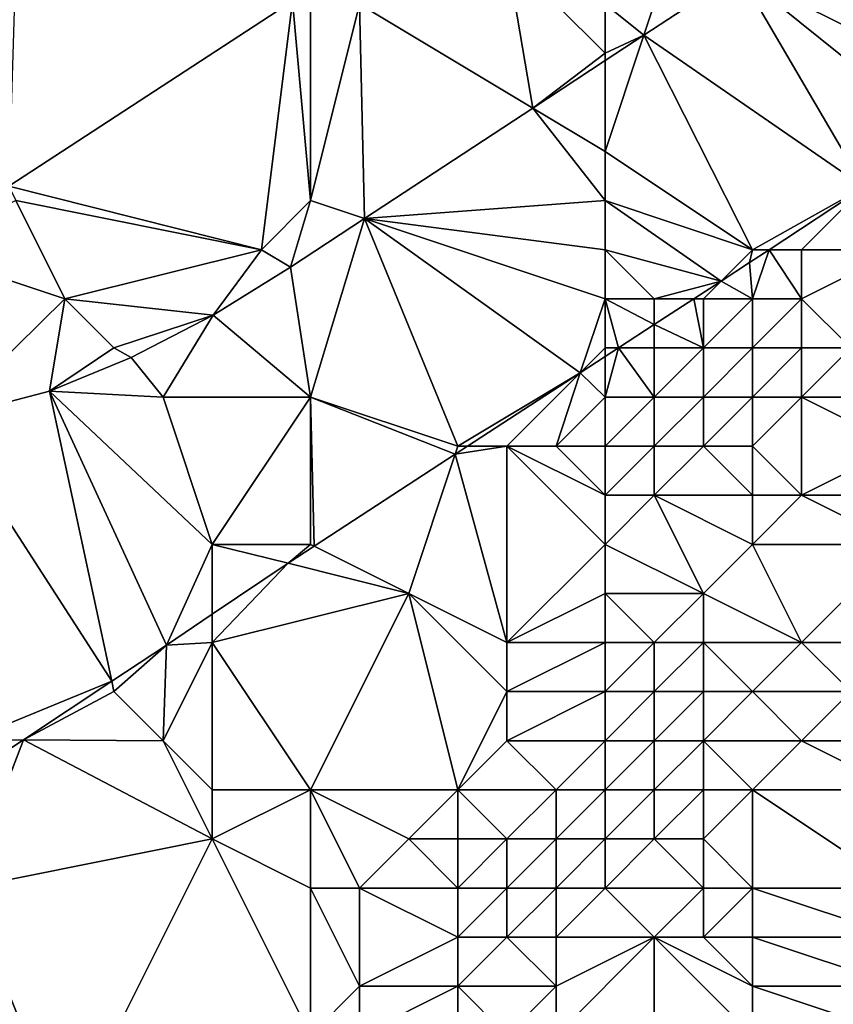
# Model space of a CAD drawing. Units: metres. Extents: x 69375 to 70000, y 346000 to 346500.
# Drawn here: x 69727 to 69744, y 346097 to 346117 of the extents above; entities that cross this region are included whole.
import ezdxf

# ---------------------------------------------------------------- set-up
doc = ezdxf.new("R2010")
doc.units = ezdxf.units.M
doc.layers.add('Terrain', color=15, linetype='Continuous')

msp = doc.modelspace()

# ---------------------------------------------------------------- linework, layer by layer
at = {"layer": 'Terrain'}
for points in [[(69727, 346118, 269), (69726.858, 346113.294, 268.53), (69732.635, 346117.061, 268.533), (69727, 346118, 269)], [(69737, 346118, 268.42), (69734, 346117, 268.4), (69737.527, 346114.884, 268.234), (69737, 346118, 268.42)], [(69737, 346118, 268.42), (69737.527, 346114.884, 268.234), (69739, 346116, 267.99), (69737, 346118, 268.42)], [(69737, 346118, 268.42), (69739, 346116, 267.99), (69739, 346117, 268.21), (69737, 346118, 268.42)], [(69740, 346117, 268.02), (69739.79, 346116.37, 268.227), (69741.722, 346117.639, 268.221), (69740, 346117, 268.02)], [(69744.274, 346113.274, 268.294), (69741.722, 346117.639, 268.221), (69739.79, 346116.37, 268.227), (69744.274, 346113.274, 268.294)], [(69745, 346117, 268.04), (69741.722, 346117.639, 268.221), (69745, 346116, 268.07), (69745, 346117, 268.04)], [(69745, 346116, 268.07), (69741.722, 346117.639, 268.221), (69745, 346115, 268.05), (69745, 346116, 268.07)], [(69745, 346115, 268.05), (69741.722, 346117.639, 268.221), (69744.274, 346113.274, 268.294), (69745, 346115, 268.05)], [(69732, 346112, 268.09), (69732.635, 346117.061, 268.533), (69726.858, 346113.294, 268.53), (69732, 346112, 268.09)], [(69733, 346113, 268.19), (69732.635, 346117.061, 268.533), (69732, 346112, 268.09), (69733, 346113, 268.19)], [(69733, 346117, 268.57), (69732.635, 346117.061, 268.533), (69733, 346113, 268.19), (69733, 346117, 268.57)], [(69733, 346117, 268.57), (69733, 346113, 268.19), (69734, 346117, 268.4), (69733, 346117, 268.57)], [(69734, 346117, 268.4), (69733, 346113, 268.19), (69734.099, 346112.634, 268.245), (69734, 346117, 268.4)], [(69734, 346117, 268.4), (69734.099, 346112.634, 268.245), (69737.527, 346114.884, 268.234), (69734, 346117, 268.4)], [(69739, 346117, 268.21), (69739, 346116, 267.99), (69739.79, 346116.37, 268.227), (69739, 346117, 268.21)], [(69739, 346117, 268.21), (69739.79, 346116.37, 268.227), (69740, 346117, 268.02), (69739, 346117, 268.21)], [(69739, 346116, 267.99), (69739, 346115.851, 268.229), (69739.79, 346116.37, 268.227), (69739, 346116, 267.99)], [(69739, 346114, 268.04), (69739.79, 346116.37, 268.227), (69739, 346115.851, 268.229), (69739, 346114, 268.04)], [(69739, 346114, 268.04), (69742, 346112, 268.07), (69739.79, 346116.37, 268.227), (69739, 346114, 268.04)], [(69744.274, 346113.274, 268.294), (69739.79, 346116.37, 268.227), (69742, 346112, 268.07), (69744.274, 346113.274, 268.294)], [(69739, 346116, 267.99), (69737.527, 346114.884, 268.234), (69739, 346115.851, 268.229), (69739, 346116, 267.99)], [(69739, 346114, 268.04), (69739, 346115.851, 268.229), (69737.527, 346114.884, 268.234), (69739, 346114, 268.04)], [(69739, 346113, 268.07), (69737.527, 346114.884, 268.234), (69734.099, 346112.634, 268.245), (69739, 346113, 268.07)], [(69739, 346114, 268.04), (69737.527, 346114.884, 268.234), (69739, 346113, 268.07), (69739, 346114, 268.04)], [(69739, 346114, 268.04), (69739, 346113, 268.07), (69742, 346112, 268.07), (69739, 346114, 268.04)], [(69727, 346113, 268.51), (69732, 346112, 268.09), (69726.858, 346113.294, 268.53), (69727, 346113, 268.51)], [(69744.274, 346113.274, 268.294), (69742, 346112, 268.07), (69742.337, 346112, 268.302), (69744.274, 346113.274, 268.294)], [(69744.274, 346113.274, 268.294), (69742.337, 346112, 268.302), (69743, 346112, 268.05), (69744.274, 346113.274, 268.294)], [(69745, 346112, 268.33), (69744.274, 346113.274, 268.294), (69743, 346112, 268.05), (69745, 346112, 268.33)], [(69727, 346113, 268.51), (69725, 346112, 268.67), (69728, 346111, 268.32), (69727, 346113, 268.51)], [(69727, 346113, 268.51), (69728, 346111, 268.32), (69732, 346112, 268.09), (69727, 346113, 268.51)], [(69733, 346113, 268.19), (69732, 346112, 268.09), (69732.592, 346111.644, 268.25), (69733, 346113, 268.19)], [(69733, 346113, 268.19), (69732.592, 346111.644, 268.25), (69734.099, 346112.634, 268.245), (69733, 346113, 268.19)], [(69739, 346113, 268.07), (69734.099, 346112.634, 268.245), (69739, 346112, 268.09), (69739, 346113, 268.07)], [(69739, 346113, 268.07), (69739, 346112, 268.09), (69741.363, 346111.363, 268.306), (69739, 346113, 268.07)], [(69739, 346113, 268.07), (69741.363, 346111.363, 268.306), (69742, 346112, 268.07), (69739, 346113, 268.07)], [(69734.099, 346112.634, 268.245), (69732.592, 346111.644, 268.25), (69733, 346109, 268.04), (69734.099, 346112.634, 268.245)], [(69734.099, 346112.634, 268.245), (69733, 346109, 268.04), (69736, 346108, 268.11), (69734.099, 346112.634, 268.245)], [(69738.495, 346109.495, 268.316), (69739, 346111, 268.11), (69734.099, 346112.634, 268.245), (69738.495, 346109.495, 268.316)], [(69738.495, 346109.495, 268.316), (69734.099, 346112.634, 268.245), (69736, 346108, 268.11), (69738.495, 346109.495, 268.316)], [(69739, 346112, 268.09), (69734.099, 346112.634, 268.245), (69739, 346111, 268.11), (69739, 346112, 268.09)], [(69725, 346112, 268.67), (69725.507, 346108.552, 268.287), (69728, 346111, 268.32), (69725, 346112, 268.67)], [(69732, 346112, 268.09), (69728, 346111, 268.32), (69731.019, 346110.668, 268.264), (69732, 346112, 268.09)], [(69732, 346112, 268.09), (69731.019, 346110.668, 268.264), (69732.592, 346111.644, 268.25), (69732, 346112, 268.09)], [(69741.363, 346111.363, 268.306), (69739, 346112, 268.09), (69740, 346111, 268.1), (69741.363, 346111.363, 268.306)], [(69739, 346112, 268.09), (69739, 346111, 268.11), (69740, 346111, 268.1), (69739, 346112, 268.09)], [(69741.363, 346111.363, 268.306), (69741.937, 346111.737, 268.304), (69742, 346112, 268.07), (69741.363, 346111.363, 268.306)], [(69742.337, 346112, 268.302), (69741.937, 346111.737, 268.304), (69742, 346111, 268), (69742.337, 346112, 268.302)], [(69742.337, 346112, 268.302), (69742, 346112, 268.07), (69741.937, 346111.737, 268.304), (69742.337, 346112, 268.302)], [(69742.337, 346112, 268.302), (69742, 346111, 268), (69743, 346111, 268.07), (69742.337, 346112, 268.302)], [(69742.337, 346112, 268.302), (69743, 346111, 268.07), (69743, 346112, 268.05), (69742.337, 346112, 268.302)], [(69745, 346112, 268.33), (69743, 346112, 268.05), (69743, 346111, 268.07), (69745, 346112, 268.33)], [(69745, 346112, 268.33), (69743, 346111, 268.07), (69744, 346110, 268.59), (69745, 346112, 268.33)], [(69733, 346109, 268.04), (69732.592, 346111.644, 268.25), (69731.019, 346110.668, 268.264), (69733, 346109, 268.04)], [(69741.363, 346111.363, 268.306), (69742, 346111, 268), (69741.937, 346111.737, 268.304), (69741.363, 346111.363, 268.306)], [(69740.806, 346111, 268.308), (69741.363, 346111.363, 268.306), (69740, 346111, 268.1), (69740.806, 346111, 268.308)], [(69740.806, 346111, 268.308), (69741, 346111, 268.05), (69741.363, 346111.363, 268.306), (69740.806, 346111, 268.308)], [(69741.363, 346111.363, 268.306), (69741, 346111, 268.05), (69742, 346111, 268), (69741.363, 346111.363, 268.306)], [(69728, 346111, 268.32), (69725.507, 346108.552, 268.287), (69727.687, 346109.123, 268.279), (69728, 346111, 268.32)], [(69728, 346111, 268.32), (69727.687, 346109.123, 268.279), (69729, 346110, 268.17), (69728, 346111, 268.32)], [(69728, 346111, 268.32), (69729, 346110, 268.17), (69731.019, 346110.668, 268.264), (69728, 346111, 268.32)], [(69738.495, 346109.495, 268.316), (69739, 346110, 268.07), (69739, 346111, 268.11), (69738.495, 346109.495, 268.316)], [(69739.27, 346110, 268.313), (69740, 346110.475, 268.311), (69739, 346111, 268.11), (69739.27, 346110, 268.313)], [(69739.27, 346110, 268.313), (69739, 346111, 268.11), (69739, 346110, 268.07), (69739.27, 346110, 268.313)], [(69740, 346110.475, 268.311), (69740, 346111, 268.1), (69739, 346111, 268.11), (69740, 346110.475, 268.311)], [(69740, 346110.475, 268.311), (69741, 346110, 267.97), (69740.806, 346111, 268.308), (69740, 346110.475, 268.311)], [(69740, 346110.475, 268.311), (69740.806, 346111, 268.308), (69740, 346111, 268.1), (69740, 346110.475, 268.311)], [(69740.806, 346111, 268.308), (69741, 346110, 267.97), (69741, 346111, 268.05), (69740.806, 346111, 268.308)], [(69741, 346111, 268.05), (69741, 346110, 267.97), (69742, 346111, 268), (69741, 346111, 268.05)], [(69742, 346111, 268), (69741, 346110, 267.97), (69742, 346110, 267.93), (69742, 346111, 268)], [(69742, 346111, 268), (69742, 346110, 267.93), (69743, 346111, 268.07), (69742, 346111, 268)], [(69743, 346111, 268.07), (69742, 346110, 267.93), (69743, 346110, 268.12), (69743, 346111, 268.07)], [(69743, 346111, 268.07), (69743, 346110, 268.12), (69744, 346110, 268.59), (69743, 346111, 268.07)], [(69731.019, 346110.668, 268.264), (69729, 346110, 268.17), (69729.348, 346109.806, 268.256), (69731.019, 346110.668, 268.264)], [(69731.019, 346110.668, 268.264), (69729.348, 346109.806, 268.256), (69730, 346109, 268.04), (69731.019, 346110.668, 268.264)], [(69733, 346109, 268.04), (69731.019, 346110.668, 268.264), (69730, 346109, 268.04), (69733, 346109, 268.04)], [(69739.27, 346110, 268.313), (69740, 346110, 268.03), (69740, 346110.475, 268.311), (69739.27, 346110, 268.313)], [(69740, 346110.475, 268.311), (69740, 346110, 268.03), (69741, 346110, 267.97), (69740, 346110.475, 268.311)], [(69729.348, 346109.806, 268.256), (69729, 346110, 268.17), (69727.687, 346109.123, 268.279), (69729.348, 346109.806, 268.256)], [(69738.495, 346109.495, 268.316), (69739, 346109.824, 268.314), (69739, 346110, 268.07), (69738.495, 346109.495, 268.316)], [(69739, 346109.824, 268.314), (69739, 346109, 267.98), (69739.27, 346110, 268.313), (69739, 346109.824, 268.314)], [(69739, 346109.824, 268.314), (69739.27, 346110, 268.313), (69739, 346110, 268.07), (69739, 346109.824, 268.314)], [(69739.27, 346110, 268.313), (69739, 346109, 267.98), (69740, 346109, 267.9), (69739.27, 346110, 268.313)], [(69739.27, 346110, 268.313), (69740, 346109, 267.9), (69740, 346110, 268.03), (69739.27, 346110, 268.313)], [(69740, 346110, 268.03), (69740, 346109, 267.9), (69741, 346110, 267.97), (69740, 346110, 268.03)], [(69741, 346110, 267.97), (69740, 346109, 267.9), (69741, 346109, 267.9), (69741, 346110, 267.97)], [(69741, 346110, 267.97), (69741, 346109, 267.9), (69742, 346110, 267.93), (69741, 346110, 267.97)], [(69742, 346110, 267.93), (69741, 346109, 267.9), (69742, 346109, 268.03), (69742, 346110, 267.93)], [(69742, 346110, 267.93), (69742, 346109, 268.03), (69743, 346110, 268.12), (69742, 346110, 267.93)], [(69743, 346110, 268.12), (69742, 346109, 268.03), (69743, 346109, 268.4), (69743, 346110, 268.12)], [(69743, 346110, 268.12), (69743, 346109, 268.4), (69744, 346110, 268.59), (69743, 346110, 268.12)], [(69744, 346110, 268.59), (69743, 346109, 268.4), (69745, 346109, 269.52), (69744, 346110, 268.59)], [(69729.348, 346109.806, 268.256), (69727.687, 346109.123, 268.279), (69730, 346109, 268.04), (69729.348, 346109.806, 268.256)], [(69738.495, 346109.495, 268.316), (69739, 346109, 267.98), (69739, 346109.824, 268.314), (69738.495, 346109.495, 268.316)], [(69738.495, 346109.495, 268.316), (69736, 346108, 268.11), (69736.2, 346108, 268.324), (69738.495, 346109.495, 268.316)], [(69738.495, 346109.495, 268.316), (69736.2, 346108, 268.324), (69737, 346108, 268.08), (69738.495, 346109.495, 268.316)], [(69738.495, 346109.495, 268.316), (69737, 346108, 268.08), (69738, 346108, 267.99), (69738.495, 346109.495, 268.316)], [(69738.495, 346109.495, 268.316), (69738, 346108, 267.99), (69739, 346109, 267.98), (69738.495, 346109.495, 268.316)], [(69728.955, 346103.211, 268.352), (69727.687, 346109.123, 268.279), (69725.507, 346108.552, 268.287), (69728.955, 346103.211, 268.352)], [(69730, 346109, 268.04), (69727.687, 346109.123, 268.279), (69731, 346106, 268.07), (69730, 346109, 268.04)], [(69731, 346106, 268.07), (69727.687, 346109.123, 268.279), (69730.068, 346103.95, 268.336), (69731, 346106, 268.07)], [(69728.955, 346103.211, 268.352), (69730.068, 346103.95, 268.336), (69727.687, 346109.123, 268.279), (69728.955, 346103.211, 268.352)], [(69733, 346109, 268.04), (69730, 346109, 268.04), (69731, 346106, 268.07), (69733, 346109, 268.04)], [(69733, 346109, 268.04), (69731, 346106, 268.07), (69733, 346106, 268.12), (69733, 346109, 268.04)], [(69733, 346109, 268.04), (69733, 346106, 268.12), (69733.073, 346105.963, 268.334), (69733, 346109, 268.04)], [(69733, 346109, 268.04), (69733.073, 346105.963, 268.334), (69735.945, 346107.834, 268.324), (69733, 346109, 268.04)], [(69733, 346109, 268.04), (69735.945, 346107.834, 268.324), (69736, 346108, 268.11), (69733, 346109, 268.04)], [(69739, 346109, 267.98), (69738, 346108, 267.99), (69739, 346108, 267.91), (69739, 346109, 267.98)], [(69739, 346109, 267.98), (69739, 346108, 267.91), (69740, 346109, 267.9), (69739, 346109, 267.98)], [(69740, 346109, 267.9), (69739, 346108, 267.91), (69740, 346108, 267.87), (69740, 346109, 267.9)], [(69740, 346109, 267.9), (69740, 346108, 267.87), (69741, 346109, 267.9), (69740, 346109, 267.9)], [(69741, 346109, 267.9), (69740, 346108, 267.87), (69741, 346108, 268), (69741, 346109, 267.9)], [(69741, 346109, 267.9), (69741, 346108, 268), (69742, 346109, 268.03), (69741, 346109, 267.9)], [(69742, 346109, 268.03), (69741, 346108, 268), (69742, 346108, 268.25), (69742, 346109, 268.03)], [(69742, 346109, 268.03), (69742, 346108, 268.25), (69743, 346109, 268.4), (69742, 346109, 268.03)], [(69743, 346109, 268.4), (69742, 346108, 268.25), (69743, 346107, 268.69), (69743, 346109, 268.4)], [(69745, 346109, 269.52), (69743, 346109, 268.4), (69745, 346108, 269.99), (69745, 346109, 269.52)], [(69745, 346108, 269.99), (69743, 346109, 268.4), (69743, 346107, 268.69), (69745, 346108, 269.99)], [(69726, 346102, 268.2), (69728.955, 346103.211, 268.352), (69725.507, 346108.552, 268.287), (69726, 346102, 268.2)], [(69735, 346105, 267.9), (69735.945, 346107.834, 268.324), (69733.073, 346105.963, 268.334), (69735, 346105, 267.9)], [(69735, 346105, 267.9), (69737, 346104, 267.97), (69735.945, 346107.834, 268.324), (69735, 346105, 267.9)], [(69736, 346108, 268.11), (69735.945, 346107.834, 268.324), (69736.2, 346108, 268.324), (69736, 346108, 268.11)], [(69737, 346108, 268.08), (69736.2, 346108, 268.324), (69735.945, 346107.834, 268.324), (69737, 346108, 268.08)], [(69737, 346108, 268.08), (69735.945, 346107.834, 268.324), (69737, 346104, 267.97), (69737, 346108, 268.08)], [(69737, 346108, 268.08), (69737, 346104, 267.97), (69739, 346106, 267.95), (69737, 346108, 268.08)], [(69737, 346108, 268.08), (69739, 346106, 267.95), (69739, 346107, 267.87), (69737, 346108, 268.08)], [(69737, 346108, 268.08), (69739, 346107, 267.87), (69738, 346108, 267.99), (69737, 346108, 268.08)], [(69738, 346108, 267.99), (69739, 346107, 267.87), (69739, 346108, 267.91), (69738, 346108, 267.99)], [(69739, 346108, 267.91), (69739, 346107, 267.87), (69740, 346108, 267.87), (69739, 346108, 267.91)], [(69740, 346108, 267.87), (69739, 346107, 267.87), (69740, 346107, 267.99), (69740, 346108, 267.87)], [(69740, 346108, 267.87), (69740, 346107, 267.99), (69741, 346108, 268), (69740, 346108, 267.87)], [(69741, 346108, 268), (69740, 346107, 267.99), (69742, 346107, 268.38), (69741, 346108, 268)], [(69741, 346108, 268), (69742, 346107, 268.38), (69742, 346108, 268.25), (69741, 346108, 268)], [(69742, 346108, 268.25), (69742, 346107, 268.38), (69743, 346107, 268.69), (69742, 346108, 268.25)], [(69745, 346108, 269.99), (69743, 346107, 268.69), (69745, 346107, 270.04), (69745, 346108, 269.99)], [(69739, 346107, 267.87), (69739, 346106, 267.95), (69740, 346107, 267.99), (69739, 346107, 267.87)], [(69740, 346107, 267.99), (69739, 346106, 267.95), (69741, 346105, 269.1), (69740, 346107, 267.99)], [(69740, 346107, 267.99), (69741, 346105, 269.1), (69742, 346106, 268.7), (69740, 346107, 267.99)], [(69740, 346107, 267.99), (69742, 346106, 268.7), (69742, 346107, 268.38), (69740, 346107, 267.99)], [(69742, 346107, 268.38), (69742, 346106, 268.7), (69743, 346107, 268.69), (69742, 346107, 268.38)], [(69745, 346106, 269.86), (69743, 346107, 268.69), (69742, 346106, 268.7), (69745, 346106, 269.86)], [(69745, 346107, 270.04), (69743, 346107, 268.69), (69745, 346106, 269.86), (69745, 346107, 270.04)], [(69731, 346106, 268.07), (69730.068, 346103.95, 268.336), (69731, 346104.578, 268.336), (69731, 346106, 268.07)], [(69731, 346106, 268.07), (69731, 346104.578, 268.336), (69732.546, 346105.62, 268.336), (69731, 346106, 268.07)], [(69733, 346106, 268.12), (69731, 346106, 268.07), (69732.546, 346105.62, 268.336), (69733, 346106, 268.12)], [(69733, 346106, 268.12), (69732.546, 346105.62, 268.336), (69733.073, 346105.963, 268.334), (69733, 346106, 268.12)], [(69735, 346105, 267.9), (69733.073, 346105.963, 268.334), (69732.546, 346105.62, 268.336), (69735, 346105, 267.9)], [(69739, 346106, 267.95), (69737, 346104, 267.97), (69739, 346105, 268.34), (69739, 346106, 267.95)], [(69739, 346106, 267.95), (69739, 346105, 268.34), (69741, 346105, 269.1), (69739, 346106, 267.95)], [(69742, 346106, 268.7), (69741, 346105, 269.1), (69743, 346104, 270.15), (69742, 346106, 268.7)], [(69745, 346106, 269.86), (69742, 346106, 268.7), (69743, 346104, 270.15), (69745, 346106, 269.86)], [(69745, 346106, 269.86), (69743, 346104, 270.15), (69744, 346104, 270.38), (69745, 346106, 269.86)], [(69731, 346104, 268.13), (69732.546, 346105.62, 268.336), (69731, 346104.578, 268.336), (69731, 346104, 268.13)], [(69735, 346105, 267.9), (69732.546, 346105.62, 268.336), (69731, 346104, 268.13), (69735, 346105, 267.9)], [(69735, 346105, 267.9), (69731, 346104, 268.13), (69733, 346101, 267.81), (69735, 346105, 267.9)], [(69735, 346105, 267.9), (69733, 346101, 267.81), (69736, 346101, 268.02), (69735, 346105, 267.9)], [(69735, 346105, 267.9), (69736, 346101, 268.02), (69737, 346103, 267.99), (69735, 346105, 267.9)], [(69735, 346105, 267.9), (69737, 346103, 267.99), (69737, 346104, 267.97), (69735, 346105, 267.9)], [(69739, 346105, 268.34), (69737, 346104, 267.97), (69739, 346104, 268.84), (69739, 346105, 268.34)], [(69739, 346105, 268.34), (69739, 346104, 268.84), (69740, 346104, 269.38), (69739, 346105, 268.34)], [(69739, 346105, 268.34), (69740, 346104, 269.38), (69741, 346105, 269.1), (69739, 346105, 268.34)], [(69741, 346105, 269.1), (69740, 346104, 269.38), (69741, 346104, 269.75), (69741, 346105, 269.1)], [(69741, 346105, 269.1), (69741, 346104, 269.75), (69743, 346104, 270.15), (69741, 346105, 269.1)], [(69731, 346104, 268.13), (69731, 346104.578, 268.336), (69730.068, 346103.95, 268.336), (69731, 346104, 268.13)], [(69729, 346103, 268.02), (69730.068, 346103.95, 268.336), (69728.955, 346103.211, 268.352), (69729, 346103, 268.02)], [(69729, 346103, 268.02), (69730, 346102, 268.11), (69730.068, 346103.95, 268.336), (69729, 346103, 268.02)], [(69731, 346104, 268.13), (69730, 346102, 268.11), (69731, 346101, 267.93), (69731, 346104, 268.13)], [(69731, 346104, 268.13), (69730.068, 346103.95, 268.336), (69730, 346102, 268.11), (69731, 346104, 268.13)], [(69733, 346101, 267.81), (69731, 346104, 268.13), (69731, 346101, 267.93), (69733, 346101, 267.81)], [(69737, 346104, 267.97), (69737, 346103, 267.99), (69739, 346104, 268.84), (69737, 346104, 267.97)], [(69739, 346104, 268.84), (69737, 346103, 267.99), (69739, 346103, 269.16), (69739, 346104, 268.84)], [(69739, 346104, 268.84), (69739, 346103, 269.16), (69740, 346104, 269.38), (69739, 346104, 268.84)], [(69740, 346104, 269.38), (69739, 346103, 269.16), (69740, 346103, 269.9), (69740, 346104, 269.38)], [(69740, 346104, 269.38), (69740, 346103, 269.9), (69741, 346104, 269.75), (69740, 346104, 269.38)], [(69741, 346104, 269.75), (69740, 346103, 269.9), (69741, 346103, 270.24), (69741, 346104, 269.75)], [(69741, 346104, 269.75), (69741, 346103, 270.24), (69742, 346103, 270.28), (69741, 346104, 269.75)], [(69741, 346104, 269.75), (69742, 346103, 270.28), (69743, 346104, 270.15), (69741, 346104, 269.75)], [(69743, 346104, 270.15), (69742, 346103, 270.28), (69744, 346103, 270.9), (69743, 346104, 270.15)], [(69743, 346104, 270.15), (69744, 346103, 270.9), (69744, 346104, 270.38), (69743, 346104, 270.15)], [(69726, 346102, 268.2), (69727.16, 346102.019, 268.379), (69728.955, 346103.211, 268.352), (69726, 346102, 268.2)], [(69729, 346103, 268.02), (69728.955, 346103.211, 268.352), (69727.16, 346102.019, 268.379), (69729, 346103, 268.02)], [(69729, 346103, 268.02), (69727.16, 346102.019, 268.379), (69730, 346102, 268.11), (69729, 346103, 268.02)], [(69737, 346103, 267.99), (69736, 346101, 268.02), (69737, 346102, 268.09), (69737, 346103, 267.99)], [(69737, 346103, 267.99), (69737, 346102, 268.09), (69739, 346103, 269.16), (69737, 346103, 267.99)], [(69739, 346103, 269.16), (69737, 346102, 268.09), (69739, 346102, 269.56), (69739, 346103, 269.16)], [(69739, 346103, 269.16), (69739, 346102, 269.56), (69740, 346103, 269.9), (69739, 346103, 269.16)], [(69740, 346103, 269.9), (69739, 346102, 269.56), (69740, 346102, 270.49), (69740, 346103, 269.9)], [(69740, 346103, 269.9), (69740, 346102, 270.49), (69741, 346103, 270.24), (69740, 346103, 269.9)], [(69741, 346103, 270.24), (69740, 346102, 270.49), (69741, 346102, 270.8), (69741, 346103, 270.24)], [(69741, 346103, 270.24), (69741, 346102, 270.8), (69742, 346103, 270.28), (69741, 346103, 270.24)], [(69742, 346103, 270.28), (69741, 346102, 270.8), (69743, 346102, 270.86), (69742, 346103, 270.28)], [(69742, 346103, 270.28), (69743, 346102, 270.86), (69744, 346103, 270.9), (69742, 346103, 270.28)], [(69744, 346103, 270.9), (69743, 346102, 270.86), (69744, 346102, 271.2), (69744, 346103, 270.9)], [(69726, 346102, 268.2), (69725.285, 346100.791, 268.425), (69727.16, 346102.019, 268.379), (69726, 346102, 268.2)], [(69725.285, 346100.791, 268.425), (69726, 346099, 267.87), (69727.16, 346102.019, 268.379), (69725.285, 346100.791, 268.425)], [(69727.16, 346102.019, 268.379), (69726, 346099, 267.87), (69731, 346100, 267.77), (69727.16, 346102.019, 268.379)], [(69730, 346102, 268.11), (69727.16, 346102.019, 268.379), (69731, 346100, 267.77), (69730, 346102, 268.11)], [(69730, 346102, 268.11), (69731, 346100, 267.77), (69731, 346101, 267.93), (69730, 346102, 268.11)], [(69737, 346102, 268.09), (69736, 346101, 268.02), (69738, 346101, 269.29), (69737, 346102, 268.09)], [(69737, 346102, 268.09), (69738, 346101, 269.29), (69739, 346102, 269.56), (69737, 346102, 268.09)], [(69739, 346102, 269.56), (69738, 346101, 269.29), (69739, 346101, 270.23), (69739, 346102, 269.56)], [(69739, 346102, 269.56), (69739, 346101, 270.23), (69740, 346102, 270.49), (69739, 346102, 269.56)], [(69740, 346102, 270.49), (69739, 346101, 270.23), (69740, 346101, 271.11), (69740, 346102, 270.49)], [(69740, 346102, 270.49), (69740, 346101, 271.11), (69741, 346102, 270.8), (69740, 346102, 270.49)], [(69741, 346102, 270.8), (69740, 346101, 271.11), (69741, 346101, 271.35), (69741, 346102, 270.8)], [(69741, 346102, 270.8), (69741, 346101, 271.35), (69742, 346101, 271.18), (69741, 346102, 270.8)], [(69741, 346102, 270.8), (69742, 346101, 271.18), (69743, 346102, 270.86), (69741, 346102, 270.8)], [(69745, 346101, 271.21), (69743, 346102, 270.86), (69742, 346101, 271.18), (69745, 346101, 271.21)], [(69745, 346101, 271.21), (69744, 346102, 271.2), (69743, 346102, 270.86), (69745, 346101, 271.21)], [(69733, 346101, 267.81), (69731, 346101, 267.93), (69731, 346100, 267.77), (69733, 346101, 267.81)], [(69733, 346101, 267.81), (69731, 346100, 267.77), (69733, 346099, 267.88), (69733, 346101, 267.81)], [(69733, 346101, 267.81), (69733, 346099, 267.88), (69734, 346099, 267.94), (69733, 346101, 267.81)], [(69733, 346101, 267.81), (69734, 346099, 267.94), (69735, 346100, 268.11), (69733, 346101, 267.81)], [(69733, 346101, 267.81), (69735, 346100, 268.11), (69736, 346101, 268.02), (69733, 346101, 267.81)], [(69736, 346101, 268.02), (69735, 346100, 268.11), (69736, 346100, 268.54), (69736, 346101, 268.02)], [(69736, 346101, 268.02), (69736, 346100, 268.54), (69737, 346100, 269.19), (69736, 346101, 268.02)], [(69736, 346101, 268.02), (69737, 346100, 269.19), (69738, 346101, 269.29), (69736, 346101, 268.02)], [(69738, 346101, 269.29), (69737, 346100, 269.19), (69738, 346100, 269.95), (69738, 346101, 269.29)], [(69738, 346101, 269.29), (69738, 346100, 269.95), (69739, 346101, 270.23), (69738, 346101, 269.29)], [(69739, 346101, 270.23), (69738, 346100, 269.95), (69739, 346100, 270.78), (69739, 346101, 270.23)], [(69739, 346101, 270.23), (69739, 346100, 270.78), (69740, 346101, 271.11), (69739, 346101, 270.23)], [(69740, 346101, 271.11), (69739, 346100, 270.78), (69740, 346100, 271.3), (69740, 346101, 271.11)], [(69740, 346101, 271.11), (69740, 346100, 271.3), (69741, 346101, 271.35), (69740, 346101, 271.11)], [(69741, 346101, 271.35), (69740, 346100, 271.3), (69741, 346100, 271.48), (69741, 346101, 271.35)], [(69741, 346101, 271.35), (69741, 346100, 271.48), (69742, 346101, 271.18), (69741, 346101, 271.35)], [(69742, 346101, 271.18), (69741, 346100, 271.48), (69742, 346099, 271.82), (69742, 346101, 271.18)], [(69742, 346101, 271.18), (69742, 346099, 271.82), (69745, 346099, 271.97), (69742, 346101, 271.18)], [(69745, 346101, 271.21), (69742, 346101, 271.18), (69745, 346099, 271.97), (69745, 346101, 271.21)], [(69731, 346100, 267.77), (69726, 346099, 267.87), (69728, 346094, 267.69), (69731, 346100, 267.77)], [(69731, 346100, 267.77), (69728, 346094, 267.69), (69733, 346096, 267.7), (69731, 346100, 267.77)], [(69731, 346100, 267.77), (69733, 346096, 267.7), (69733, 346099, 267.88), (69731, 346100, 267.77)], [(69735, 346100, 268.11), (69734, 346099, 267.94), (69736, 346099, 268.94), (69735, 346100, 268.11)], [(69735, 346100, 268.11), (69736, 346099, 268.94), (69736, 346100, 268.54), (69735, 346100, 268.11)], [(69736, 346100, 268.54), (69736, 346099, 268.94), (69737, 346100, 269.19), (69736, 346100, 268.54)], [(69737, 346100, 269.19), (69736, 346099, 268.94), (69737, 346099, 269.64), (69737, 346100, 269.19)], [(69737, 346100, 269.19), (69737, 346099, 269.64), (69738, 346100, 269.95), (69737, 346100, 269.19)], [(69738, 346100, 269.95), (69737, 346099, 269.64), (69738, 346099, 270.33), (69738, 346100, 269.95)], [(69738, 346100, 269.95), (69738, 346099, 270.33), (69739, 346100, 270.78), (69738, 346100, 269.95)], [(69739, 346100, 270.78), (69738, 346099, 270.33), (69739, 346099, 270.84), (69739, 346100, 270.78)], [(69739, 346100, 270.78), (69739, 346099, 270.84), (69740, 346100, 271.3), (69739, 346100, 270.78)], [(69740, 346100, 271.3), (69739, 346099, 270.84), (69741, 346099, 271.51), (69740, 346100, 271.3)], [(69740, 346100, 271.3), (69741, 346099, 271.51), (69741, 346100, 271.48), (69740, 346100, 271.3)], [(69741, 346100, 271.48), (69741, 346099, 271.51), (69742, 346099, 271.82), (69741, 346100, 271.48)], [(69726, 346099, 267.87), (69725, 346097, 267.67), (69728, 346094, 267.69), (69726, 346099, 267.87)], [(69733, 346099, 267.88), (69733, 346096, 267.7), (69734, 346097, 268.02), (69733, 346099, 267.88)], [(69733, 346099, 267.88), (69734, 346097, 268.02), (69734, 346099, 267.94), (69733, 346099, 267.88)], [(69734, 346099, 267.94), (69734, 346097, 268.02), (69736, 346098, 269.23), (69734, 346099, 267.94)], [(69734, 346099, 267.94), (69736, 346098, 269.23), (69736, 346099, 268.94), (69734, 346099, 267.94)], [(69736, 346099, 268.94), (69736, 346098, 269.23), (69737, 346099, 269.64), (69736, 346099, 268.94)], [(69737, 346099, 269.64), (69736, 346098, 269.23), (69737, 346098, 269.9), (69737, 346099, 269.64)], [(69737, 346099, 269.64), (69737, 346098, 269.9), (69738, 346099, 270.33), (69737, 346099, 269.64)], [(69738, 346099, 270.33), (69737, 346098, 269.9), (69738, 346098, 270.34), (69738, 346099, 270.33)], [(69738, 346099, 270.33), (69738, 346098, 270.34), (69739, 346099, 270.84), (69738, 346099, 270.33)], [(69739, 346099, 270.84), (69738, 346098, 270.34), (69740, 346098, 271.03), (69739, 346099, 270.84)], [(69739, 346099, 270.84), (69740, 346098, 271.03), (69741, 346099, 271.51), (69739, 346099, 270.84)], [(69741, 346099, 271.51), (69740, 346098, 271.03), (69741, 346098, 271.53), (69741, 346099, 271.51)], [(69741, 346099, 271.51), (69741, 346098, 271.53), (69742, 346099, 271.82), (69741, 346099, 271.51)], [(69742, 346099, 271.82), (69741, 346098, 271.53), (69742, 346098, 271.88), (69742, 346099, 271.82)], [(69745, 346099, 271.97), (69742, 346099, 271.82), (69745, 346098, 272.01), (69745, 346099, 271.97)], [(69745, 346098, 272.01), (69742, 346099, 271.82), (69742, 346098, 271.88), (69745, 346098, 272.01)], [(69736, 346098, 269.23), (69734, 346097, 268.02), (69736, 346097, 269.32), (69736, 346098, 269.23)], [(69736, 346098, 269.23), (69736, 346097, 269.32), (69737, 346098, 269.9), (69736, 346098, 269.23)], [(69737, 346098, 269.9), (69736, 346097, 269.32), (69738, 346097, 269.89), (69737, 346098, 269.9)], [(69737, 346098, 269.9), (69738, 346097, 269.89), (69738, 346098, 270.34), (69737, 346098, 269.9)], [(69738, 346098, 270.34), (69738, 346097, 269.89), (69740, 346098, 271.03), (69738, 346098, 270.34)], [(69740, 346098, 271.03), (69738, 346097, 269.89), (69738, 346096, 269.37), (69740, 346098, 271.03)], [(69740, 346098, 271.03), (69738, 346096, 269.37), (69740, 346095, 269.66), (69740, 346098, 271.03)], [(69740, 346098, 271.03), (69740, 346095, 269.66), (69742, 346096, 270.84), (69740, 346098, 271.03)], [(69740, 346098, 271.03), (69742, 346096, 270.84), (69742, 346097, 271.48), (69740, 346098, 271.03)], [(69740, 346098, 271.03), (69742, 346097, 271.48), (69741, 346098, 271.53), (69740, 346098, 271.03)], [(69741, 346098, 271.53), (69742, 346097, 271.48), (69742, 346098, 271.88), (69741, 346098, 271.53)], [(69745, 346098, 272.01), (69742, 346098, 271.88), (69745, 346097, 271.92), (69745, 346098, 272.01)], [(69745, 346097, 271.92), (69742, 346098, 271.88), (69742, 346097, 271.48), (69745, 346097, 271.92)], [(69725, 346097, 267.67), (69725, 346093, 268.05), (69728, 346094, 267.69), (69725, 346097, 267.67)], [(69734, 346097, 268.02), (69733, 346096, 267.7), (69734, 346096, 267.98), (69734, 346097, 268.02)], [(69734, 346097, 268.02), (69734, 346096, 267.98), (69736, 346097, 269.32), (69734, 346097, 268.02)], [(69736, 346097, 269.32), (69734, 346096, 267.98), (69736, 346096, 268.88), (69736, 346097, 269.32)], [(69736, 346097, 269.32), (69736, 346096, 268.88), (69737, 346096, 269.11), (69736, 346097, 269.32)], [(69736, 346097, 269.32), (69737, 346096, 269.11), (69738, 346097, 269.89), (69736, 346097, 269.32)], [(69738, 346097, 269.89), (69737, 346096, 269.11), (69738, 346096, 269.37), (69738, 346097, 269.89)], [(69745, 346097, 271.92), (69742, 346097, 271.48), (69745, 346096, 271.4), (69745, 346097, 271.92)], [(69745, 346096, 271.4), (69742, 346097, 271.48), (69742, 346096, 270.84), (69745, 346096, 271.4)]]:
    msp.add_3dface(points, dxfattribs=at)

doc.saveas('drawing.dxf')
